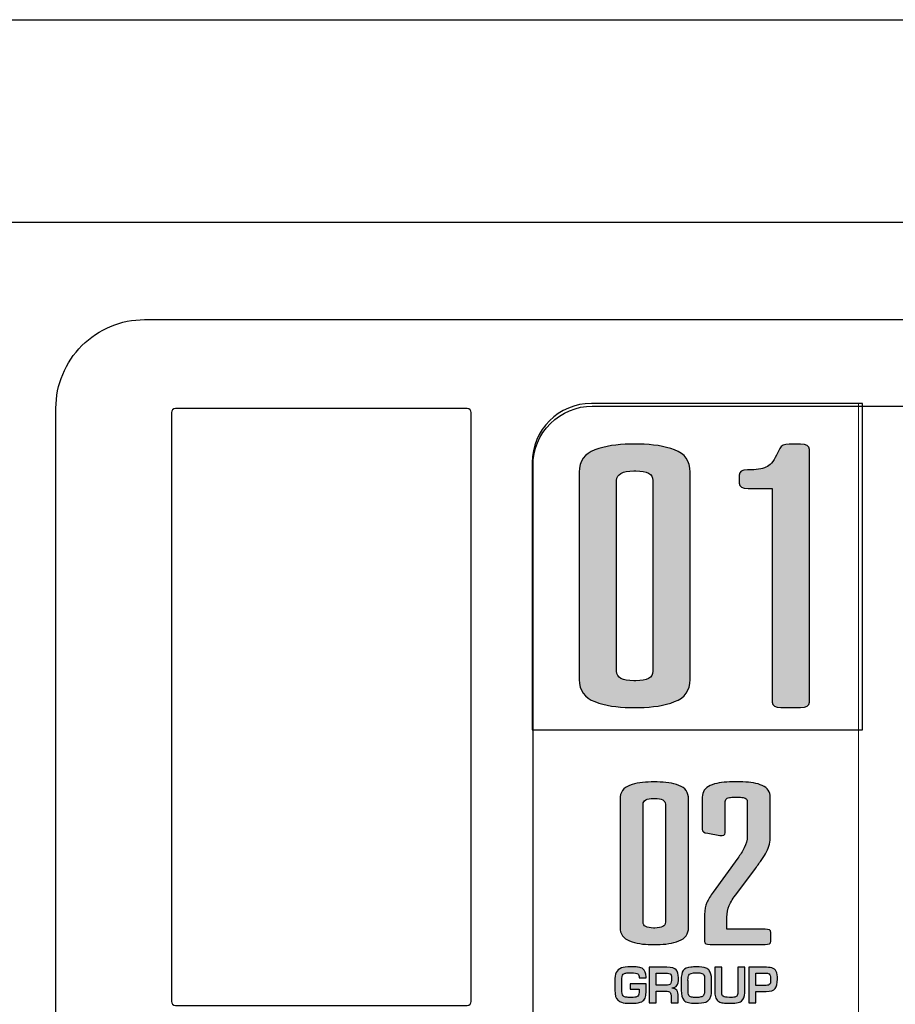
# Model space of a CAD drawing. Units: millimetres. Extents: x 0 to 1205, y 0 to 850.
# Drawn here: x 276 to 306, y 548 to 582 of the extents above; entities that cross this region are included whole.
import ezdxf

# ---------------------------------------------------------------- set-up
doc = ezdxf.new("R2010")
doc.units = ezdxf.units.MM
doc.layers.add('AV sys', color=7, linetype='Continuous', plot=False)

# ---------------------------------------------------------------- blocks, each defined once
blk = doc.blocks.new('HW910_f')
at = {"layer": 'AV sys', "transparency": 33554687}
h = blk.add_hatch(color=256, dxfattribs=at)
h.dxf.hatch_style = 2
edge = h.paths.add_edge_path()
edge.add_spline(control_points=[(316.929, 606.645), (316.486, 606.645), (316.089, 606.711), (315.739, 606.842), (315.389, 606.974), (315.214, 607.222), (315.214, 607.587), (315.214, 607.587), (315.214, 614.611), (315.214, 614.611), (315.214, 614.984), (315.389, 615.234), (315.739, 615.362), (316.089, 615.489), (316.486, 615.552), (316.929, 615.552), (316.929, 615.552), (317.251, 615.552), (317.251, 615.552), (317.694, 615.552), (318.091, 615.489), (318.441, 615.362), (318.791, 615.234), (318.967, 614.984), (318.967, 614.611), (318.967, 614.611), (318.967, 607.587), (318.967, 607.587), (318.967, 607.222), (318.791, 606.974), (318.441, 606.842), (318.091, 606.711), (317.694, 606.645), (317.251, 606.645), (317.251, 606.645), (316.929, 606.645), (316.929, 606.645)], knot_values=[0, 0, 0, 0, 1, 1, 1, 2, 2, 2, 3, 3, 3, 4, 4, 4, 5, 5, 5, 6, 6, 6, 7, 7, 7, 8, 8, 8, 9, 9, 9, 10, 10, 10, 11, 11, 11, 12, 12, 12, 12], degree=3, periodic=0)
edge = h.paths.add_edge_path()
edge.add_spline(control_points=[(316.479, 607.869), (316.479, 607.657), (316.672, 607.551), (317.058, 607.551), (317.058, 607.551), (317.123, 607.551), (317.123, 607.551), (317.508, 607.551), (317.701, 607.657), (317.701, 607.869), (317.701, 607.869), (317.701, 614.328), (317.701, 614.328), (317.701, 614.541), (317.508, 614.646), (317.123, 614.646), (317.123, 614.646), (317.058, 614.646), (317.058, 614.646), (316.673, 614.646), (316.479, 614.539), (316.479, 614.328), (316.479, 614.328), (316.479, 607.869), (316.479, 607.869)], knot_values=[0, 0, 0, 0, 1, 1, 1, 2, 2, 2, 3, 3, 3, 4, 4, 4, 5, 5, 5, 6, 6, 6, 7, 7, 7, 8, 8, 8, 8], degree=3, periodic=0)
h = blk.add_hatch(color=256, dxfattribs=at)
h.dxf.hatch_style = 2
edge = h.paths.add_edge_path()
edge.add_spline(control_points=[(321.033, 614.687), (321.276, 614.687), (321.459, 614.724), (321.579, 614.796), (321.701, 614.867), (321.82, 615.027), (321.933, 615.272), (321.933, 615.272), (321.998, 615.412), (321.998, 615.412), (322.04, 615.505), (322.148, 615.552), (322.319, 615.552), (322.319, 615.552), (322.705, 615.552), (322.705, 615.552), (322.905, 615.552), (323.006, 615.493), (323.006, 615.374), (323.006, 615.374), (323.006, 606.822), (323.006, 606.822), (323.006, 606.703), (322.905, 606.645), (322.705, 606.645), (322.705, 606.645), (322.04, 606.645), (322.04, 606.645), (321.84, 606.645), (321.741, 606.703), (321.741, 606.822), (321.741, 606.822), (321.741, 614.051), (321.741, 614.051), (321.741, 614.051), (320.926, 614.051), (320.926, 614.051), (320.725, 614.051), (320.625, 614.11), (320.625, 614.229), (320.625, 614.229), (320.625, 614.509), (320.625, 614.509), (320.625, 614.628), (320.719, 614.687), (320.904, 614.687), (320.904, 614.687), (321.033, 614.687), (321.033, 614.687)], knot_values=[0, 0, 0, 0, 1, 1, 1, 2, 2, 2, 3, 3, 3, 4, 4, 4, 5, 5, 5, 6, 6, 6, 7, 7, 7, 8, 8, 8, 9, 9, 9, 10, 10, 10, 11, 11, 11, 12, 12, 12, 13, 13, 13, 14, 14, 14, 15, 15, 15, 16, 16, 16, 16], degree=3, periodic=0)
at = {"layer": 'AV sys', "true_color": 0xd3edfb, "transparency": 33554687}
h = blk.add_hatch(color=254, dxfattribs=at)
h.dxf.hatch_style = 2
edge = h.paths.add_edge_path()
edge.add_spline(control_points=[(317.652, 598.625), (317.378, 598.625), (317.133, 598.665), (316.917, 598.747), (316.7, 598.828), (316.592, 598.981), (316.592, 599.207), (316.592, 599.207), (316.592, 603.544), (316.592, 603.544), (316.592, 603.774), (316.7, 603.929), (316.917, 604.008), (317.133, 604.086), (317.378, 604.125), (317.652, 604.125), (317.652, 604.125), (317.85, 604.125), (317.85, 604.125), (318.124, 604.125), (318.369, 604.086), (318.585, 604.008), (318.802, 603.929), (318.91, 603.774), (318.91, 603.544), (318.91, 603.544), (318.91, 599.207), (318.91, 599.207), (318.91, 598.981), (318.802, 598.828), (318.585, 598.747), (318.369, 598.665), (318.124, 598.625), (317.85, 598.625), (317.85, 598.625), (317.652, 598.625), (317.652, 598.625)], knot_values=[0, 0, 0, 0, 1, 1, 1, 2, 2, 2, 3, 3, 3, 4, 4, 4, 5, 5, 5, 6, 6, 6, 7, 7, 7, 8, 8, 8, 9, 9, 9, 10, 10, 10, 11, 11, 11, 12, 12, 12, 12], degree=3, periodic=0)
edge = h.paths.add_edge_path()
edge.add_spline(control_points=[(317.374, 599.381), (317.374, 599.25), (317.493, 599.184), (317.731, 599.184), (317.731, 599.184), (317.771, 599.184), (317.771, 599.184), (318.009, 599.184), (318.128, 599.25), (318.128, 599.381), (318.128, 599.381), (318.128, 603.37), (318.128, 603.37), (318.128, 603.501), (318.009, 603.566), (317.771, 603.566), (317.771, 603.566), (317.731, 603.566), (317.731, 603.566), (317.493, 603.566), (317.374, 603.5), (317.374, 603.37), (317.374, 603.37), (317.374, 599.381), (317.374, 599.381)], knot_values=[0, 0, 0, 0, 1, 1, 1, 2, 2, 2, 3, 3, 3, 4, 4, 4, 5, 5, 5, 6, 6, 6, 7, 7, 7, 8, 8, 8, 8], degree=3, periodic=0)
h = blk.add_hatch(color=254, dxfattribs=at)
h.dxf.hatch_style = 2
edge = h.paths.add_edge_path()
edge.add_spline(control_points=[(320.897, 603.465), (320.897, 603.517), (320.876, 603.554), (320.831, 603.575), (320.787, 603.595), (320.734, 603.606), (320.672, 603.606), (320.672, 603.606), (320.381, 603.606), (320.381, 603.606), (320.319, 603.606), (320.266, 603.595), (320.222, 603.575), (320.178, 603.554), (320.156, 603.517), (320.156, 603.465), (320.156, 603.465), (320.156, 602.404), (320.156, 602.404), (320.156, 602.331), (320.093, 602.297), (319.97, 602.318), (319.97, 602.318), (319.56, 602.389), (319.56, 602.389), (319.436, 602.404), (319.374, 602.449), (319.374, 602.523), (319.374, 602.523), (319.374, 603.615), (319.374, 603.615), (319.374, 603.793), (319.465, 603.923), (319.646, 604.004), (319.827, 604.085), (320.045, 604.125), (320.301, 604.125), (320.301, 604.125), (320.752, 604.125), (320.752, 604.125), (321.008, 604.125), (321.227, 604.085), (321.408, 604.004), (321.588, 603.923), (321.679, 603.793), (321.679, 603.615), (321.679, 603.615), (321.679, 602.318), (321.679, 602.318), (321.679, 602.208), (321.668, 602.109), (321.646, 602.02), (321.624, 601.93), (321.593, 601.844), (321.553, 601.76), (321.514, 601.676), (321.46, 601.59), (321.395, 601.501), (321.328, 601.412), (321.255, 601.312), (321.176, 601.202), (321.176, 601.202), (320.54, 600.353), (320.54, 600.353), (320.425, 600.202), (320.341, 600.065), (320.288, 599.945), (320.235, 599.825), (320.208, 599.693), (320.208, 599.552), (320.208, 599.552), (320.208, 599.145), (320.208, 599.145), (320.208, 599.145), (321.507, 599.145), (321.507, 599.145), (321.63, 599.145), (321.692, 599.108), (321.692, 599.035), (321.692, 599.035), (321.692, 598.735), (321.692, 598.735), (321.692, 598.661), (321.63, 598.625), (321.507, 598.625), (321.507, 598.625), (319.639, 598.625), (319.639, 598.625), (319.515, 598.625), (319.454, 598.661), (319.454, 598.735), (319.454, 598.735), (319.454, 599.646), (319.454, 599.646), (319.454, 599.803), (319.481, 599.937), (319.534, 600.047), (319.586, 600.157), (319.657, 600.273), (319.745, 600.393), (319.745, 600.393), (320.579, 601.548), (320.579, 601.548), (320.659, 601.658), (320.732, 601.776), (320.798, 601.901), (320.864, 602.027), (320.897, 602.158), (320.897, 602.295), (320.897, 602.295), (320.897, 603.465), (320.897, 603.465)], knot_values=[0, 0, 0, 0, 1, 1, 1, 2, 2, 2, 3, 3, 3, 4, 4, 4, 5, 5, 5, 6, 6, 6, 7, 7, 7, 8, 8, 8, 9, 9, 9, 10, 10, 10, 11, 11, 11, 12, 12, 12, 13, 13, 13, 14, 14, 14, 15, 15, 15, 16, 16, 16, 17, 17, 17, 18, 18, 18, 19, 19, 19, 20, 20, 20, 21, 21, 21, 22, 22, 22, 23, 23, 23, 24, 24, 24, 25, 25, 25, 26, 26, 26, 27, 27, 27, 28, 28, 28, 29, 29, 29, 30, 30, 30, 31, 31, 31, 32, 32, 32, 33, 33, 33, 34, 34, 34, 35, 35, 35, 36, 36, 36, 37, 37, 37, 37], degree=3, periodic=0)
h = blk.add_hatch(color=254, dxfattribs=at)
h.dxf.hatch_style = 2
edge = h.paths.add_edge_path()
edge.add_spline(control_points=[(317.475, 597.055), (317.475, 596.979), (317.468, 596.912), (317.455, 596.854), (317.442, 596.796), (317.414, 596.751), (317.37, 596.717), (317.32, 596.68), (317.243, 596.656), (317.139, 596.645), (317.096, 596.64), (317.033, 596.638), (316.951, 596.638), (316.812, 596.638), (316.708, 596.649), (316.64, 596.671), (316.598, 596.685), (316.56, 596.707), (316.526, 596.737), (316.454, 596.802), (316.418, 596.916), (316.418, 597.081), (316.418, 597.081), (316.418, 597.383), (316.418, 597.383), (316.418, 597.511), (316.433, 597.609), (316.465, 597.676), (316.5, 597.752), (316.557, 597.804), (316.638, 597.832), (316.711, 597.856), (316.815, 597.869), (316.951, 597.869), (316.951, 597.869), (317.039, 597.869), (317.039, 597.869), (317.118, 597.869), (317.175, 597.866), (317.212, 597.861), (317.277, 597.851), (317.33, 597.831), (317.37, 597.799), (317.438, 597.746), (317.472, 597.656), (317.472, 597.532), (317.472, 597.532), (317.472, 597.493), (317.472, 597.493), (317.472, 597.493), (317.241, 597.493), (317.241, 597.493), (317.241, 597.559), (317.226, 597.606), (317.197, 597.632), (317.168, 597.657), (317.091, 597.67), (316.966, 597.67), (316.888, 597.67), (316.828, 597.667), (316.791, 597.661), (316.751, 597.654), (316.721, 597.641), (316.702, 597.623), (316.669, 597.592), (316.652, 597.518), (316.652, 597.402), (316.652, 597.402), (316.652, 597.112), (316.652, 597.112), (316.652, 596.998), (316.667, 596.923), (316.699, 596.887), (316.725, 596.862), (316.766, 596.847), (316.818, 596.84), (316.836, 596.838), (316.881, 596.837), (316.953, 596.837), (316.991, 596.837), (317.019, 596.836), (317.036, 596.834), (317.111, 596.837), (317.165, 596.854), (317.197, 596.882), (317.226, 596.908), (317.241, 596.974), (317.241, 597.081), (317.241, 597.081), (317.241, 597.115), (317.241, 597.115), (317.241, 597.115), (316.936, 597.115), (316.936, 597.115), (316.936, 597.115), (316.936, 597.29), (316.936, 597.29), (316.936, 597.29), (317.475, 597.29), (317.475, 597.29), (317.475, 597.29), (317.475, 597.055), (317.475, 597.055)], knot_values=[0, 0, 0, 0, 1, 1, 1, 2, 2, 2, 3, 3, 3, 4, 4, 4, 5, 5, 5, 6, 6, 6, 7, 7, 7, 8, 8, 8, 9, 9, 9, 10, 10, 10, 11, 11, 11, 12, 12, 12, 13, 13, 13, 14, 14, 14, 15, 15, 15, 16, 16, 16, 17, 17, 17, 18, 18, 18, 19, 19, 19, 20, 20, 20, 21, 21, 21, 22, 22, 22, 23, 23, 23, 24, 24, 24, 25, 25, 25, 26, 26, 26, 27, 27, 27, 28, 28, 28, 29, 29, 29, 30, 30, 30, 31, 31, 31, 32, 32, 32, 33, 33, 33, 34, 34, 34, 34], degree=3, periodic=0)
edge = h.paths.add_edge_path()
edge.add_spline(control_points=[(318.57, 597.499), (318.57, 597.366), (318.552, 597.277), (318.517, 597.234), (318.484, 597.195), (318.43, 597.169), (318.355, 597.155), (318.355, 597.155), (318.355, 597.151), (318.355, 597.151), (318.426, 597.144), (318.48, 597.119), (318.516, 597.078), (318.545, 597.032), (318.56, 596.963), (318.56, 596.873), (318.56, 596.873), (318.56, 596.648), (318.56, 596.648), (318.56, 596.648), (318.325, 596.648), (318.325, 596.648), (318.325, 596.648), (318.325, 596.831), (318.325, 596.831), (318.325, 596.919), (318.313, 596.977), (318.289, 597.005), (318.263, 597.034), (318.213, 597.049), (318.14, 597.049), (318.14, 597.049), (317.816, 597.049), (317.816, 597.049), (317.816, 597.049), (317.816, 596.648), (317.816, 596.648), (317.816, 596.648), (317.583, 596.648), (317.583, 596.648), (317.583, 596.648), (317.583, 597.859), (317.583, 597.859), (317.583, 597.859), (318.179, 597.859), (318.179, 597.859), (318.336, 597.859), (318.442, 597.828), (318.497, 597.767), (318.545, 597.713), (318.57, 597.623), (318.57, 597.499)], knot_values=[0, 0, 0, 0, 1, 1, 1, 2, 2, 2, 3, 3, 3, 4, 4, 4, 5, 5, 5, 6, 6, 6, 7, 7, 7, 8, 8, 8, 9, 9, 9, 10, 10, 10, 11, 11, 11, 12, 12, 12, 13, 13, 13, 14, 14, 14, 15, 15, 15, 16, 16, 16, 17, 17, 17, 17], degree=3, periodic=0)
edge = h.paths.add_edge_path()
edge.add_spline(control_points=[(318.336, 597.462), (318.336, 597.538), (318.327, 597.59), (318.308, 597.617), (318.284, 597.646), (318.23, 597.66), (318.143, 597.66), (318.143, 597.66), (317.816, 597.66), (317.816, 597.66), (317.816, 597.66), (317.816, 597.247), (317.816, 597.247), (317.816, 597.247), (318.15, 597.247), (318.15, 597.247), (318.221, 597.247), (318.272, 597.263), (318.302, 597.294), (318.324, 597.323), (318.336, 597.379), (318.336, 597.462)], knot_values=[0, 0, 0, 0, 1, 1, 1, 2, 2, 2, 3, 3, 3, 4, 4, 4, 5, 5, 5, 6, 6, 6, 7, 7, 7, 7], degree=3, periodic=0)
edge = h.paths.add_edge_path()
edge.add_spline(control_points=[(319.69, 597.049), (319.69, 596.976), (319.683, 596.919), (319.67, 596.879), (319.655, 596.837), (319.635, 596.8), (319.611, 596.765), (319.583, 596.727), (319.544, 596.698), (319.492, 596.679), (319.419, 596.652), (319.302, 596.638), (319.141, 596.638), (319.049, 596.638), (318.971, 596.645), (318.908, 596.659), (318.847, 596.671), (318.796, 596.7), (318.754, 596.743), (318.692, 596.807), (318.662, 596.921), (318.662, 597.084), (318.662, 597.084), (318.662, 597.415), (318.662, 597.415), (318.662, 597.57), (318.684, 597.68), (318.731, 597.746), (318.778, 597.812), (318.865, 597.851), (318.994, 597.862), (319.046, 597.866), (319.105, 597.869), (319.172, 597.869), (319.317, 597.869), (319.427, 597.854), (319.504, 597.825), (319.553, 597.807), (319.59, 597.779), (319.614, 597.743), (319.664, 597.688), (319.69, 597.587), (319.69, 597.439), (319.69, 597.439), (319.69, 597.049), (319.69, 597.049)], knot_values=[0, 0, 0, 0, 1, 1, 1, 2, 2, 2, 3, 3, 3, 4, 4, 4, 5, 5, 5, 6, 6, 6, 7, 7, 7, 8, 8, 8, 9, 9, 9, 10, 10, 10, 11, 11, 11, 12, 12, 12, 13, 13, 13, 14, 14, 14, 15, 15, 15, 15], degree=3, periodic=0)
edge = h.paths.add_edge_path()
edge.add_spline(control_points=[(319.456, 597.084), (319.456, 597.084), (319.456, 597.449), (319.456, 597.449), (319.456, 597.528), (319.442, 597.583), (319.416, 597.613), (319.39, 597.643), (319.348, 597.661), (319.29, 597.667), (319.269, 597.67), (319.231, 597.67), (319.174, 597.67), (319.028, 597.67), (318.944, 597.644), (318.92, 597.592), (318.904, 597.556), (318.894, 597.502), (318.889, 597.429), (318.891, 597.42), (318.893, 597.408), (318.893, 597.393), (318.893, 597.393), (318.893, 597.105), (318.893, 597.105), (318.893, 597.004), (318.903, 596.936), (318.926, 596.9), (318.944, 596.873), (318.971, 596.855), (319.007, 596.847), (319.053, 596.839), (319.106, 596.834), (319.17, 596.834), (319.235, 596.834), (319.289, 596.84), (319.331, 596.85), (319.368, 596.86), (319.396, 596.876), (319.416, 596.9), (319.442, 596.939), (319.456, 597.001), (319.456, 597.084)], knot_values=[0, 0, 0, 0, 1, 1, 1, 2, 2, 2, 3, 3, 3, 4, 4, 4, 5, 5, 5, 6, 6, 6, 7, 7, 7, 8, 8, 8, 9, 9, 9, 10, 10, 10, 11, 11, 11, 12, 12, 12, 13, 13, 13, 14, 14, 14, 14], degree=3, periodic=0)
edge = h.paths.add_edge_path()
edge.add_spline(control_points=[(320.813, 596.992), (320.813, 596.863), (320.777, 596.771), (320.707, 596.714), (320.665, 596.681), (320.607, 596.66), (320.535, 596.651), (320.463, 596.643), (320.376, 596.638), (320.274, 596.638), (320.199, 596.638), (320.135, 596.642), (320.082, 596.649), (320.026, 596.656), (319.978, 596.672), (319.936, 596.695), (319.892, 596.72), (319.859, 596.76), (319.837, 596.816), (319.815, 596.869), (319.804, 596.93), (319.804, 596.999), (319.804, 596.999), (319.804, 597.859), (319.804, 597.859), (319.804, 597.859), (320.038, 597.859), (320.038, 597.859), (320.038, 597.859), (320.038, 596.979), (320.038, 596.979), (320.038, 596.929), (320.054, 596.894), (320.085, 596.873), (320.12, 596.849), (320.19, 596.837), (320.293, 596.837), (320.312, 596.837), (320.326, 596.836), (320.335, 596.834), (320.389, 596.836), (320.424, 596.838), (320.442, 596.841), (320.485, 596.847), (320.518, 596.86), (320.54, 596.879), (320.567, 596.902), (320.58, 596.95), (320.58, 597.023), (320.58, 597.023), (320.58, 597.859), (320.58, 597.859), (320.58, 597.859), (320.813, 597.859), (320.813, 597.859), (320.813, 597.859), (320.813, 596.992), (320.813, 596.992)], knot_values=[0, 0, 0, 0, 1, 1, 1, 2, 2, 2, 3, 3, 3, 4, 4, 4, 5, 5, 5, 6, 6, 6, 7, 7, 7, 8, 8, 8, 9, 9, 9, 10, 10, 10, 11, 11, 11, 12, 12, 12, 13, 13, 13, 14, 14, 14, 15, 15, 15, 16, 16, 16, 17, 17, 17, 18, 18, 18, 19, 19, 19, 19], degree=3, periodic=0)
edge = h.paths.add_edge_path()
edge.add_spline(control_points=[(321.92, 597.449), (321.92, 597.301), (321.895, 597.196), (321.844, 597.134), (321.792, 597.071), (321.689, 597.039), (321.539, 597.039), (321.539, 597.039), (321.185, 597.039), (321.185, 597.039), (321.185, 597.039), (321.185, 596.648), (321.185, 596.648), (321.185, 596.648), (320.953, 596.648), (320.953, 596.648), (320.953, 596.648), (320.953, 597.859), (320.953, 597.859), (320.953, 597.859), (321.482, 597.859), (321.482, 597.859), (321.578, 597.859), (321.659, 597.85), (321.726, 597.833), (321.797, 597.814), (321.847, 597.774), (321.876, 597.713), (321.906, 597.652), (321.92, 597.564), (321.92, 597.449)], knot_values=[0, 0, 0, 0, 1, 1, 1, 2, 2, 2, 3, 3, 3, 4, 4, 4, 5, 5, 5, 6, 6, 6, 7, 7, 7, 8, 8, 8, 9, 9, 9, 10, 10, 10, 10], degree=3, periodic=0)
edge = h.paths.add_edge_path()
edge.add_spline(control_points=[(321.69, 597.439), (321.692, 597.515), (321.683, 597.569), (321.665, 597.601), (321.653, 597.623), (321.633, 597.638), (321.605, 597.647), (321.578, 597.656), (321.537, 597.66), (321.486, 597.66), (321.486, 597.66), (321.185, 597.66), (321.185, 597.66), (321.185, 597.66), (321.185, 597.238), (321.185, 597.238), (321.185, 597.238), (321.48, 597.238), (321.48, 597.238), (321.563, 597.238), (321.618, 597.248), (321.642, 597.27), (321.664, 597.289), (321.677, 597.309), (321.681, 597.328), (321.687, 597.355), (321.689, 597.392), (321.69, 597.439)], knot_values=[0, 0, 0, 0, 1, 1, 1, 2, 2, 2, 3, 3, 3, 4, 4, 4, 5, 5, 5, 6, 6, 6, 7, 7, 7, 8, 8, 8, 9, 9, 9, 9], degree=3, periodic=0)
edge.add_line((321.69, 597.439), (321.69, 597.439))
at = {"layer": 'AV sys', "color": 254, "lineweight": 0, "true_color": 0xdddddd}
blk.add_line((324.665, 584.95), (324.665, 616.936), dxfattribs=at)
at = {"layer": 'AV sys'}
blk.add_lwpolyline([(249.418, 623.06), (459.418, 623.06), (459.418, 579.06), (249.418, 579.06), (249.418, 623.06)], close=True, dxfattribs=at)
blk.add_lwpolyline([(300.504, 619.768), (365.651, 619.768, -0.414214), (368.651, 616.768), (368.651, 585.214, -0.414214), (365.651, 582.214), (300.504, 582.214, -0.414214), (297.504, 585.214), (297.504, 616.768, -0.414214)], format="xyb", close=True, dxfattribs=at)
for points, knots in [([(301.546, 616.757), (301.546, 616.757), (311.42, 616.757), (311.42, 616.757), (311.495, 616.757), (311.556, 616.697), (311.556, 616.622), (311.556, 616.622), (311.556, 596.703), (311.556, 596.703), (311.556, 596.628), (311.495, 596.567), (311.42, 596.567), (311.42, 596.567), (301.546, 596.567), (301.546, 596.567), (301.472, 596.567), (301.411, 596.628), (301.411, 596.703), (301.411, 596.703), (301.411, 616.622), (301.411, 616.622), (301.411, 616.697), (301.472, 616.757), (301.546, 616.757)], [0, 0, 0, 0, 1, 1, 1, 2, 2, 2, 3, 3, 3, 4, 4, 4, 5, 5, 5, 6, 6, 6, 7, 7, 7, 8, 8, 8, 8]), ([(315.623, 616.934), (315.623, 616.934), (324.793, 616.934), (324.793, 616.934), (324.793, 616.934), (324.793, 605.888), (324.793, 605.888), (324.793, 605.888), (313.619, 605.888), (313.619, 605.888), (313.619, 605.888), (313.619, 614.93), (313.619, 614.93), (313.619, 616.034), (314.519, 616.934), (315.623, 616.934)], [0, 0, 0, 0, 1, 1, 1, 2, 2, 2, 3, 3, 3, 4, 4, 4, 5, 5, 5, 5]), ([(315.653, 584.372), (315.653, 584.372), (354.232, 584.372), (354.232, 584.372), (355.34, 584.372), (356.236, 585.269), (356.236, 586.376), (356.236, 586.376), (356.236, 614.835), (356.236, 614.835), (356.236, 615.367), (356.026, 615.876), (355.65, 616.252), (355.274, 616.628), (354.764, 616.839), (354.232, 616.839), (354.232, 616.839), (315.653, 616.839), (315.653, 616.839), (315.121, 616.839), (314.611, 616.628), (314.235, 616.252), (313.859, 615.876), (313.648, 615.367), (313.648, 614.835), (313.648, 614.835), (313.648, 586.376), (313.648, 586.376), (313.648, 585.845), (313.859, 585.335), (314.235, 584.959), (314.611, 584.583), (315.121, 584.372), (315.653, 584.372)], [0, 0, 0, 0, 1, 1, 1, 2, 2, 2, 3, 3, 3, 4, 4, 4, 5, 5, 5, 6, 6, 6, 7, 7, 7, 8, 8, 8, 9, 9, 9, 10, 10, 10, 11, 11, 11, 11]), ([(316.929, 606.645), (316.486, 606.645), (316.089, 606.711), (315.739, 606.842), (315.389, 606.974), (315.214, 607.222), (315.214, 607.587), (315.214, 607.587), (315.214, 614.611), (315.214, 614.611), (315.214, 614.984), (315.389, 615.234), (315.739, 615.362), (316.089, 615.489), (316.486, 615.552), (316.929, 615.552), (316.929, 615.552), (317.251, 615.552), (317.251, 615.552), (317.694, 615.552), (318.091, 615.489), (318.441, 615.362), (318.791, 615.234), (318.967, 614.984), (318.967, 614.611), (318.967, 614.611), (318.967, 607.587), (318.967, 607.587), (318.967, 607.222), (318.791, 606.974), (318.441, 606.842), (318.091, 606.711), (317.694, 606.645), (317.251, 606.645), (317.251, 606.645), (316.929, 606.645), (316.929, 606.645)], [0, 0, 0, 0, 1, 1, 1, 2, 2, 2, 3, 3, 3, 4, 4, 4, 5, 5, 5, 6, 6, 6, 7, 7, 7, 8, 8, 8, 9, 9, 9, 10, 10, 10, 11, 11, 11, 12, 12, 12, 12]), ([(321.033, 614.687), (321.276, 614.687), (321.459, 614.724), (321.579, 614.796), (321.701, 614.867), (321.82, 615.027), (321.933, 615.272), (321.933, 615.272), (321.998, 615.412), (321.998, 615.412), (322.04, 615.505), (322.148, 615.552), (322.319, 615.552), (322.319, 615.552), (322.705, 615.552), (322.705, 615.552), (322.905, 615.552), (323.006, 615.493), (323.006, 615.374), (323.006, 615.374), (323.006, 606.822), (323.006, 606.822), (323.006, 606.703), (322.905, 606.645), (322.705, 606.645), (322.705, 606.645), (322.04, 606.645), (322.04, 606.645), (321.84, 606.645), (321.741, 606.703), (321.741, 606.822), (321.741, 606.822), (321.741, 614.051), (321.741, 614.051), (321.741, 614.051), (320.926, 614.051), (320.926, 614.051), (320.725, 614.051), (320.625, 614.11), (320.625, 614.229), (320.625, 614.229), (320.625, 614.509), (320.625, 614.509), (320.625, 614.628), (320.719, 614.687), (320.904, 614.687), (320.904, 614.687), (321.033, 614.687), (321.033, 614.687)], [0, 0, 0, 0, 1, 1, 1, 2, 2, 2, 3, 3, 3, 4, 4, 4, 5, 5, 5, 6, 6, 6, 7, 7, 7, 8, 8, 8, 9, 9, 9, 10, 10, 10, 11, 11, 11, 12, 12, 12, 13, 13, 13, 14, 14, 14, 15, 15, 15, 16, 16, 16, 16]), ([(316.479, 607.869), (316.479, 607.657), (316.672, 607.551), (317.058, 607.551), (317.058, 607.551), (317.123, 607.551), (317.123, 607.551), (317.508, 607.551), (317.701, 607.657), (317.701, 607.869), (317.701, 607.869), (317.701, 614.328), (317.701, 614.328), (317.701, 614.541), (317.508, 614.646), (317.123, 614.646), (317.123, 614.646), (317.058, 614.646), (317.058, 614.646), (316.673, 614.646), (316.479, 614.539), (316.479, 614.328), (316.479, 614.328), (316.479, 607.869), (316.479, 607.869)], [0, 0, 0, 0, 1, 1, 1, 2, 2, 2, 3, 3, 3, 4, 4, 4, 5, 5, 5, 6, 6, 6, 7, 7, 7, 8, 8, 8, 8]), ([(317.652, 598.625), (317.378, 598.625), (317.133, 598.665), (316.917, 598.747), (316.7, 598.828), (316.592, 598.981), (316.592, 599.207), (316.592, 599.207), (316.592, 603.544), (316.592, 603.544), (316.592, 603.774), (316.7, 603.929), (316.917, 604.008), (317.133, 604.086), (317.378, 604.125), (317.652, 604.125), (317.652, 604.125), (317.85, 604.125), (317.85, 604.125), (318.124, 604.125), (318.369, 604.086), (318.585, 604.008), (318.802, 603.929), (318.91, 603.774), (318.91, 603.544), (318.91, 603.544), (318.91, 599.207), (318.91, 599.207), (318.91, 598.981), (318.802, 598.828), (318.585, 598.747), (318.369, 598.665), (318.124, 598.625), (317.85, 598.625), (317.85, 598.625), (317.652, 598.625), (317.652, 598.625)], [0, 0, 0, 0, 1, 1, 1, 2, 2, 2, 3, 3, 3, 4, 4, 4, 5, 5, 5, 6, 6, 6, 7, 7, 7, 8, 8, 8, 9, 9, 9, 10, 10, 10, 11, 11, 11, 12, 12, 12, 12]), ([(320.897, 603.465), (320.897, 603.517), (320.876, 603.554), (320.831, 603.575), (320.787, 603.595), (320.734, 603.606), (320.672, 603.606), (320.672, 603.606), (320.381, 603.606), (320.381, 603.606), (320.319, 603.606), (320.266, 603.595), (320.222, 603.575), (320.178, 603.554), (320.156, 603.517), (320.156, 603.465), (320.156, 603.465), (320.156, 602.404), (320.156, 602.404), (320.156, 602.331), (320.093, 602.297), (319.97, 602.318), (319.97, 602.318), (319.56, 602.389), (319.56, 602.389), (319.436, 602.404), (319.374, 602.449), (319.374, 602.523), (319.374, 602.523), (319.374, 603.615), (319.374, 603.615), (319.374, 603.793), (319.465, 603.923), (319.646, 604.004), (319.827, 604.085), (320.045, 604.125), (320.301, 604.125), (320.301, 604.125), (320.752, 604.125), (320.752, 604.125), (321.008, 604.125), (321.227, 604.085), (321.408, 604.004), (321.588, 603.923), (321.679, 603.793), (321.679, 603.615), (321.679, 603.615), (321.679, 602.318), (321.679, 602.318), (321.679, 602.208), (321.668, 602.109), (321.646, 602.02), (321.624, 601.93), (321.593, 601.844), (321.553, 601.76), (321.514, 601.676), (321.46, 601.59), (321.395, 601.501), (321.328, 601.412), (321.255, 601.312), (321.176, 601.202), (321.176, 601.202), (320.54, 600.353), (320.54, 600.353), (320.425, 600.202), (320.341, 600.065), (320.288, 599.945), (320.235, 599.825), (320.208, 599.693), (320.208, 599.552), (320.208, 599.552), (320.208, 599.145), (320.208, 599.145), (320.208, 599.145), (321.507, 599.145), (321.507, 599.145), (321.63, 599.145), (321.692, 599.108), (321.692, 599.035), (321.692, 599.035), (321.692, 598.735), (321.692, 598.735), (321.692, 598.661), (321.63, 598.625), (321.507, 598.625), (321.507, 598.625), (319.639, 598.625), (319.639, 598.625), (319.515, 598.625), (319.454, 598.661), (319.454, 598.735), (319.454, 598.735), (319.454, 599.646), (319.454, 599.646), (319.454, 599.803), (319.481, 599.937), (319.534, 600.047), (319.586, 600.157), (319.657, 600.273), (319.745, 600.393), (319.745, 600.393), (320.579, 601.548), (320.579, 601.548), (320.659, 601.658), (320.732, 601.776), (320.798, 601.901), (320.864, 602.027), (320.897, 602.158), (320.897, 602.295), (320.897, 602.295), (320.897, 603.465), (320.897, 603.465)], [0, 0, 0, 0, 1, 1, 1, 2, 2, 2, 3, 3, 3, 4, 4, 4, 5, 5, 5, 6, 6, 6, 7, 7, 7, 8, 8, 8, 9, 9, 9, 10, 10, 10, 11, 11, 11, 12, 12, 12, 13, 13, 13, 14, 14, 14, 15, 15, 15, 16, 16, 16, 17, 17, 17, 18, 18, 18, 19, 19, 19, 20, 20, 20, 21, 21, 21, 22, 22, 22, 23, 23, 23, 24, 24, 24, 25, 25, 25, 26, 26, 26, 27, 27, 27, 28, 28, 28, 29, 29, 29, 30, 30, 30, 31, 31, 31, 32, 32, 32, 33, 33, 33, 34, 34, 34, 35, 35, 35, 36, 36, 36, 37, 37, 37, 37]), ([(317.374, 599.381), (317.374, 599.25), (317.493, 599.184), (317.731, 599.184), (317.731, 599.184), (317.771, 599.184), (317.771, 599.184), (318.009, 599.184), (318.128, 599.25), (318.128, 599.381), (318.128, 599.381), (318.128, 603.37), (318.128, 603.37), (318.128, 603.501), (318.009, 603.566), (317.771, 603.566), (317.771, 603.566), (317.731, 603.566), (317.731, 603.566), (317.493, 603.566), (317.374, 603.5), (317.374, 603.37), (317.374, 603.37), (317.374, 599.381), (317.374, 599.381)], [0, 0, 0, 0, 1, 1, 1, 2, 2, 2, 3, 3, 3, 4, 4, 4, 5, 5, 5, 6, 6, 6, 7, 7, 7, 8, 8, 8, 8]), ([(317.475, 597.055), (317.475, 596.979), (317.468, 596.912), (317.455, 596.854), (317.442, 596.796), (317.414, 596.751), (317.37, 596.717), (317.32, 596.68), (317.243, 596.656), (317.139, 596.645), (317.096, 596.64), (317.033, 596.638), (316.951, 596.638), (316.812, 596.638), (316.708, 596.649), (316.64, 596.671), (316.598, 596.685), (316.56, 596.707), (316.526, 596.737), (316.454, 596.802), (316.418, 596.916), (316.418, 597.081), (316.418, 597.081), (316.418, 597.383), (316.418, 597.383), (316.418, 597.511), (316.433, 597.609), (316.465, 597.676), (316.5, 597.752), (316.557, 597.804), (316.638, 597.832), (316.711, 597.856), (316.815, 597.869), (316.951, 597.869), (316.951, 597.869), (317.039, 597.869), (317.039, 597.869), (317.118, 597.869), (317.175, 597.866), (317.212, 597.861), (317.277, 597.851), (317.33, 597.831), (317.37, 597.799), (317.438, 597.746), (317.472, 597.656), (317.472, 597.532), (317.472, 597.532), (317.472, 597.493), (317.472, 597.493), (317.472, 597.493), (317.241, 597.493), (317.241, 597.493), (317.241, 597.559), (317.226, 597.606), (317.197, 597.632), (317.168, 597.657), (317.091, 597.67), (316.966, 597.67), (316.888, 597.67), (316.828, 597.667), (316.791, 597.661), (316.751, 597.654), (316.721, 597.641), (316.702, 597.623), (316.669, 597.592), (316.652, 597.518), (316.652, 597.402), (316.652, 597.402), (316.652, 597.112), (316.652, 597.112), (316.652, 596.998), (316.667, 596.923), (316.699, 596.887), (316.725, 596.862), (316.766, 596.847), (316.818, 596.84), (316.836, 596.838), (316.881, 596.837), (316.953, 596.837), (316.991, 596.837), (317.019, 596.836), (317.036, 596.834), (317.111, 596.837), (317.165, 596.854), (317.197, 596.882), (317.226, 596.908), (317.241, 596.974), (317.241, 597.081), (317.241, 597.081), (317.241, 597.115), (317.241, 597.115), (317.241, 597.115), (316.936, 597.115), (316.936, 597.115), (316.936, 597.115), (316.936, 597.29), (316.936, 597.29), (316.936, 597.29), (317.475, 597.29), (317.475, 597.29), (317.475, 597.29), (317.475, 597.055), (317.475, 597.055)], [0, 0, 0, 0, 1, 1, 1, 2, 2, 2, 3, 3, 3, 4, 4, 4, 5, 5, 5, 6, 6, 6, 7, 7, 7, 8, 8, 8, 9, 9, 9, 10, 10, 10, 11, 11, 11, 12, 12, 12, 13, 13, 13, 14, 14, 14, 15, 15, 15, 16, 16, 16, 17, 17, 17, 18, 18, 18, 19, 19, 19, 20, 20, 20, 21, 21, 21, 22, 22, 22, 23, 23, 23, 24, 24, 24, 25, 25, 25, 26, 26, 26, 27, 27, 27, 28, 28, 28, 29, 29, 29, 30, 30, 30, 31, 31, 31, 32, 32, 32, 33, 33, 33, 34, 34, 34, 34]), ([(318.57, 597.499), (318.57, 597.366), (318.552, 597.277), (318.517, 597.234), (318.484, 597.195), (318.43, 597.169), (318.355, 597.155), (318.355, 597.155), (318.355, 597.151), (318.355, 597.151), (318.426, 597.144), (318.48, 597.119), (318.516, 597.078), (318.545, 597.032), (318.56, 596.963), (318.56, 596.873), (318.56, 596.873), (318.56, 596.648), (318.56, 596.648), (318.56, 596.648), (318.325, 596.648), (318.325, 596.648), (318.325, 596.648), (318.325, 596.831), (318.325, 596.831), (318.325, 596.919), (318.313, 596.977), (318.289, 597.005), (318.263, 597.034), (318.213, 597.049), (318.14, 597.049), (318.14, 597.049), (317.816, 597.049), (317.816, 597.049), (317.816, 597.049), (317.816, 596.648), (317.816, 596.648), (317.816, 596.648), (317.583, 596.648), (317.583, 596.648), (317.583, 596.648), (317.583, 597.859), (317.583, 597.859), (317.583, 597.859), (318.179, 597.859), (318.179, 597.859), (318.336, 597.859), (318.442, 597.828), (318.497, 597.767), (318.545, 597.713), (318.57, 597.623), (318.57, 597.499)], [0, 0, 0, 0, 1, 1, 1, 2, 2, 2, 3, 3, 3, 4, 4, 4, 5, 5, 5, 6, 6, 6, 7, 7, 7, 8, 8, 8, 9, 9, 9, 10, 10, 10, 11, 11, 11, 12, 12, 12, 13, 13, 13, 14, 14, 14, 15, 15, 15, 16, 16, 16, 17, 17, 17, 17]), ([(318.336, 597.462), (318.336, 597.538), (318.327, 597.59), (318.308, 597.617), (318.284, 597.646), (318.23, 597.66), (318.143, 597.66), (318.143, 597.66), (317.816, 597.66), (317.816, 597.66), (317.816, 597.66), (317.816, 597.247), (317.816, 597.247), (317.816, 597.247), (318.15, 597.247), (318.15, 597.247), (318.221, 597.247), (318.272, 597.263), (318.302, 597.294), (318.324, 597.323), (318.336, 597.379), (318.336, 597.462)], [0, 0, 0, 0, 1, 1, 1, 2, 2, 2, 3, 3, 3, 4, 4, 4, 5, 5, 5, 6, 6, 6, 7, 7, 7, 7]), ([(319.69, 597.049), (319.69, 596.976), (319.683, 596.919), (319.67, 596.879), (319.655, 596.837), (319.635, 596.8), (319.611, 596.765), (319.583, 596.727), (319.544, 596.698), (319.492, 596.679), (319.419, 596.652), (319.302, 596.638), (319.141, 596.638), (319.049, 596.638), (318.971, 596.645), (318.908, 596.659), (318.847, 596.671), (318.796, 596.7), (318.754, 596.743), (318.692, 596.807), (318.662, 596.921), (318.662, 597.084), (318.662, 597.084), (318.662, 597.415), (318.662, 597.415), (318.662, 597.57), (318.684, 597.68), (318.731, 597.746), (318.778, 597.812), (318.865, 597.851), (318.994, 597.862), (319.046, 597.866), (319.105, 597.869), (319.172, 597.869), (319.317, 597.869), (319.427, 597.854), (319.504, 597.825), (319.553, 597.807), (319.59, 597.779), (319.614, 597.743), (319.664, 597.688), (319.69, 597.587), (319.69, 597.439), (319.69, 597.439), (319.69, 597.049), (319.69, 597.049)], [0, 0, 0, 0, 1, 1, 1, 2, 2, 2, 3, 3, 3, 4, 4, 4, 5, 5, 5, 6, 6, 6, 7, 7, 7, 8, 8, 8, 9, 9, 9, 10, 10, 10, 11, 11, 11, 12, 12, 12, 13, 13, 13, 14, 14, 14, 15, 15, 15, 15]), ([(319.456, 597.084), (319.456, 597.084), (319.456, 597.449), (319.456, 597.449), (319.456, 597.528), (319.442, 597.583), (319.416, 597.613), (319.39, 597.643), (319.348, 597.661), (319.29, 597.667), (319.269, 597.67), (319.231, 597.67), (319.174, 597.67), (319.028, 597.67), (318.944, 597.644), (318.92, 597.592), (318.904, 597.556), (318.894, 597.502), (318.889, 597.429), (318.891, 597.42), (318.893, 597.408), (318.893, 597.393), (318.893, 597.393), (318.893, 597.105), (318.893, 597.105), (318.893, 597.004), (318.903, 596.936), (318.926, 596.9), (318.944, 596.873), (318.971, 596.855), (319.007, 596.847), (319.053, 596.839), (319.106, 596.834), (319.17, 596.834), (319.235, 596.834), (319.289, 596.84), (319.331, 596.85), (319.368, 596.86), (319.396, 596.876), (319.416, 596.9), (319.442, 596.939), (319.456, 597.001), (319.456, 597.084)], [0, 0, 0, 0, 1, 1, 1, 2, 2, 2, 3, 3, 3, 4, 4, 4, 5, 5, 5, 6, 6, 6, 7, 7, 7, 8, 8, 8, 9, 9, 9, 10, 10, 10, 11, 11, 11, 12, 12, 12, 13, 13, 13, 14, 14, 14, 14]), ([(320.813, 596.992), (320.813, 596.863), (320.777, 596.771), (320.707, 596.714), (320.665, 596.681), (320.607, 596.66), (320.535, 596.651), (320.463, 596.643), (320.376, 596.638), (320.274, 596.638), (320.199, 596.638), (320.135, 596.642), (320.082, 596.649), (320.026, 596.656), (319.978, 596.672), (319.936, 596.695), (319.892, 596.72), (319.859, 596.76), (319.837, 596.816), (319.815, 596.869), (319.804, 596.93), (319.804, 596.999), (319.804, 596.999), (319.804, 597.859), (319.804, 597.859), (319.804, 597.859), (320.038, 597.859), (320.038, 597.859), (320.038, 597.859), (320.038, 596.979), (320.038, 596.979), (320.038, 596.929), (320.054, 596.894), (320.085, 596.873), (320.12, 596.849), (320.19, 596.837), (320.293, 596.837), (320.312, 596.837), (320.326, 596.836), (320.335, 596.834), (320.389, 596.836), (320.424, 596.838), (320.442, 596.841), (320.485, 596.847), (320.518, 596.86), (320.54, 596.879), (320.567, 596.902), (320.58, 596.95), (320.58, 597.023), (320.58, 597.023), (320.58, 597.859), (320.58, 597.859), (320.58, 597.859), (320.813, 597.859), (320.813, 597.859), (320.813, 597.859), (320.813, 596.992), (320.813, 596.992)], [0, 0, 0, 0, 1, 1, 1, 2, 2, 2, 3, 3, 3, 4, 4, 4, 5, 5, 5, 6, 6, 6, 7, 7, 7, 8, 8, 8, 9, 9, 9, 10, 10, 10, 11, 11, 11, 12, 12, 12, 13, 13, 13, 14, 14, 14, 15, 15, 15, 16, 16, 16, 17, 17, 17, 18, 18, 18, 19, 19, 19, 19]), ([(321.92, 597.449), (321.92, 597.301), (321.895, 597.196), (321.844, 597.134), (321.792, 597.071), (321.689, 597.039), (321.539, 597.039), (321.539, 597.039), (321.185, 597.039), (321.185, 597.039), (321.185, 597.039), (321.185, 596.648), (321.185, 596.648), (321.185, 596.648), (320.953, 596.648), (320.953, 596.648), (320.953, 596.648), (320.953, 597.859), (320.953, 597.859), (320.953, 597.859), (321.482, 597.859), (321.482, 597.859), (321.578, 597.859), (321.659, 597.85), (321.726, 597.833), (321.797, 597.814), (321.847, 597.774), (321.876, 597.713), (321.906, 597.652), (321.92, 597.564), (321.92, 597.449)], [0, 0, 0, 0, 1, 1, 1, 2, 2, 2, 3, 3, 3, 4, 4, 4, 5, 5, 5, 6, 6, 6, 7, 7, 7, 8, 8, 8, 9, 9, 9, 10, 10, 10, 10]), ([(321.69, 597.439), (321.692, 597.515), (321.683, 597.569), (321.665, 597.601), (321.653, 597.623), (321.633, 597.638), (321.605, 597.647), (321.578, 597.656), (321.537, 597.66), (321.486, 597.66), (321.486, 597.66), (321.185, 597.66), (321.185, 597.66), (321.185, 597.66), (321.185, 597.238), (321.185, 597.238), (321.185, 597.238), (321.48, 597.238), (321.48, 597.238), (321.563, 597.238), (321.618, 597.248), (321.642, 597.27), (321.664, 597.289), (321.677, 597.309), (321.681, 597.328), (321.687, 597.355), (321.689, 597.392), (321.69, 597.439)], [0, 0, 0, 0, 1, 1, 1, 2, 2, 2, 3, 3, 3, 4, 4, 4, 5, 5, 5, 6, 6, 6, 7, 7, 7, 8, 8, 8, 9, 9, 9, 9])]:
    blk.add_open_spline(points, degree=3, knots=knots, dxfattribs=at)

msp = doc.modelspace()

# ---------------------------------------------------------------- linework, layer by layer
at = {"layer": 'AV sys'}
msp.add_lwpolyline([(229.558, 574.701), (233.925, 581.557), (435.17, 581.557), (439.558, 574.701)], dxfattribs=at)

# ---------------------------------------------------------------- block references
msp.add_blockref('HW910_f', (-19.86, -48.358), dxfattribs=at)

doc.saveas('drawing.dxf')
